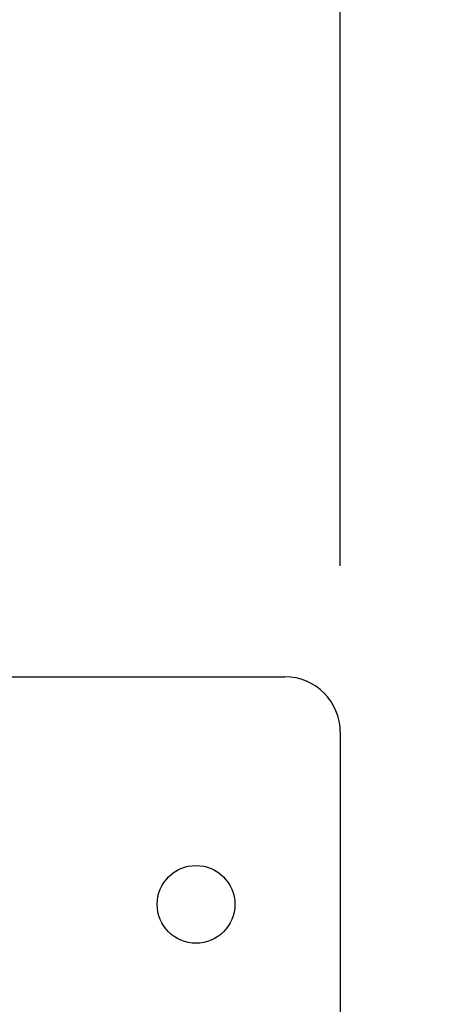
# Model space of a CAD drawing. Units: millimetres. Extents: x 839 to 2027, y 5376 to 6634.
# Drawn here: x 1351 to 1355, y 5623 to 5632 of the extents above; entities that cross this region are included whole.
import ezdxf

# ---------------------------------------------------------------- set-up
doc = ezdxf.new("R2010")
doc.units = ezdxf.units.MM
doc.header["$PDMODE"] = 3
doc.header["$PDSIZE"] = 0.2
doc.layers.get('Defpoints').update_dxf_attribs({"linetype": 'CONTINUOUS'})
for name, color, linetype in [('02___PRT_ALL_AXES', 3, 'CONTINUOUS'), ('CON', 3, 'CONTINUOUS'), ('DIM', 151, 'CONTINUOUS')]:
    doc.layers.add(name, color=color, linetype=linetype)
doc.styles.add('DIM_2', font='romans.shx', dxfattribs={"height": 2})
doc.dimstyles.new('Scale 0.1_mm and inch', dxfattribs={"dimtxt": 2, "dimasz": 2, "dimexe": 1.5, "dimexo": 1.5, "dimgap": 0.3, "dimtad": 1, "dimlfac": 10, "dimrnd": 0.05, "dimdsep": 46, "dimtxsty": 'DIM_2', "dimblk": 'OBLIQUE', "dimcen": -0.5, "dimclrd": 256, "dimclre": 256, "dimclrt": 256, "dimadec": 0, "dimazin": 0, "dimtp": 0.1, "dimtm": 0.1, "dimtfac": 0.5, "dimtofl": 0, "dimtmove": 0, "dimatfit": 3, "dimfxl": 1.5, "dimtolj": 1, "dimlwd": -1, "dimlwe": -1, "dimarcsym": 0})

# ---------------------------------------------------------------- blocks, each defined once
blk = doc.blocks.new('_Oblique')
at = {"layer": 'CON', "lineweight": -2}
blk.add_line((-0.5, -0.5), (0.5, 0.5), dxfattribs=at)
blk = doc.blocks.new('*D929')
at = {"layer": 'Defpoints', "color": 0, "lineweight": 0}
for p in [(1354.3707, 5650.8788), (1261.3707, 5625.5621), (1354.3707, 5625.5621)]:
    blk.add_point(p, dxfattribs=at)
at = {"layer": 'DIM'}
for p, q in [((1261.3707, 5627.0621), (1261.3707, 5652.3788)), ((1354.3707, 5627.0621), (1354.3707, 5652.3788)), ((1261.3707, 5650.8788), (1354.3707, 5650.8788))]:
    blk.add_line(p, q, dxfattribs=at)
at = {"layer": 'DIM', "xscale": 2, "yscale": 2, "zscale": 2, "rotation": 180}
blk.add_blockref('_Oblique', (1261.3707, 5650.8788), dxfattribs=at)
at = {"layer": 'DIM', "xscale": 2, "yscale": 2, "zscale": 2}
blk.add_blockref('_Oblique', (1354.3707, 5650.8788), dxfattribs=at)
at = {"layer": 'DIM', "lineweight": 0, "char_height": 2, "attachment_point": 5, "style": 'DIM_2'}
for s, insert in [('\\A1;930', (1307.8707, 5652.1788)), ('\\A1;[36.61]', (1307.8707, 5649.055))]:
    blk.add_mtext(s, dxfattribs=dict(at, insert=insert))

msp = doc.modelspace()

# ---------------------------------------------------------------- linework, layer by layer
at = {"layer": '02___PRT_ALL_AXES', "linetype": 'Continuous'}
msp.add_circle((1353.0707, 5624.0121), 0.35, dxfattribs=at)
at = {"layer": 'CON'}
for p, q in [((1351.3707, 5626.0621), (1353.8707, 5626.0621)), ((1354.3707, 5625.5621), (1354.3707, 5527.5621))]:
    msp.add_line(p, q, dxfattribs=at)
msp.add_arc((1353.8707, 5625.5621), 0.5, 0, 90, dxfattribs=at)

# ---------------------------------------------------------------- dimensions: what is measured, and where the dimension line sits
at = {"layer": 'DIM', "lineweight": 0}
dim = msp.add_linear_dim(base=(1354.3707, 5650.8788), p1=(1261.3707, 5625.5621), p2=(1354.3707, 5625.5621), dimstyle='Scale 0.1_mm and inch', override={"dimpost": '\\X'}, dxfattribs=at)
dim.commit()
dim.dimension.update_dxf_attribs({"geometry": '*D929', "text_midpoint": (1307.8707, 5650.8788)})

doc.saveas('drawing.dxf')
